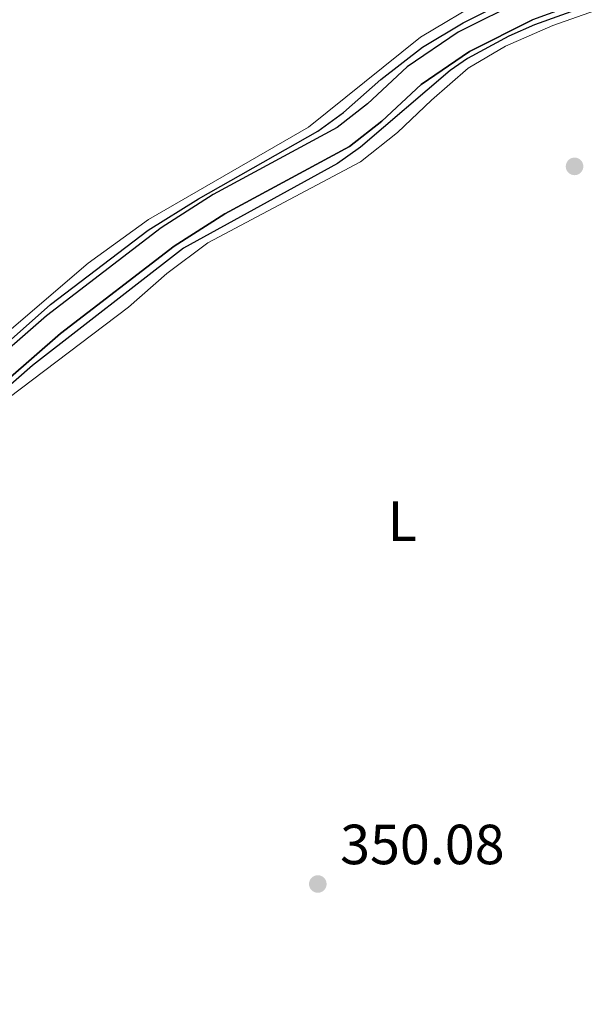
# Model space of a CAD drawing. Units: metres. Extents: x 579657 to 584147, y 705568 to 708591.
# Drawn here: x 583357 to 583459, y 708085 to 708259 of the extents above; entities that cross this region are included whole.
import ezdxf
from ezdxf.enums import TextEntityAlignment as Align

# ---------------------------------------------------------------- set-up
doc = ezdxf.new("R2010")
doc.units = ezdxf.units.M
doc.header["$MEASUREMENT"] = 0
for name, color, linetype, lineweight in [('Carátula', 7, 'Continuous', 0), ('Elementos auxiliares', 7, 'Continuous', 0), ('Entidades rústicas y varios', 7, 'Continuous', 0), ('Hidrografía', 7, 'Continuous', 0), ('Relieve y altimetría', 7, 'Continuous', 0), ('Textos de rotulación', 7, 'Continuous', 0)]:
    doc.layers.add(name, color=color, linetype=linetype, lineweight=lineweight)
doc.styles.add('Style-arial', font='arial.shx', dxfattribs={"bigfont": 'arialbig.shx'})
doc.styles.add('Style-Arial Narrow', font='txt')

# ---------------------------------------------------------------- blocks, each defined once
blk = doc.blocks.new('5PATER')
at = {"layer": 'Relieve y altimetría', "linetype": 'Continuous', "lineweight": 0}
h = blk.add_hatch(color=250, dxfattribs=at)
edge = h.paths.add_edge_path()
edge.add_ellipse((1.001171767711639e-08, 1.001171767711639e-08), major_axis=(-1.095731443231309, -1.110710700762829), ratio=0.999422240966032, start_angle=0, end_angle=360)

msp = doc.modelspace()

# ---------------------------------------------------------------- linework, layer by layer
at = {"layer": 'Carátula', "color": 7, "linetype": 'Continuous', "lineweight": 0}
msp.add_3dface([(579692.435, 705568.45), (584147.119, 705621.0819999999), (584112.031, 708590.8840000001), (579657.3470000001, 708538.253)], dxfattribs=at)
at = {"layer": 'Elementos auxiliares', "color": 250, "linetype": 'Continuous', "lineweight": 0}
msp.add_3dface([(580560.8400000001, 705972.79), (580534.1100000001, 708286.01), (583956.6100000001, 708326.47), (583984.48, 706013.24)], dxfattribs=at)
at = {"layer": 'Entidades rústicas y varios', "color": 92, "linetype": 'Continuous', "lineweight": 0}
for points in [[(583588.4340000001, 708322.1170000001, 351.431), (583576.2110000001, 708318.2420000001, 351.29), (583560.744, 708312.4010000001, 351.117), (583545.1089999999, 708306.4979999999, 350.943), (583532.6980000001, 708300.9610000001, 350.943), (583514.0160000001, 708289.585, 350.77), (583503.962, 708285.2660000001, 350.839), (583495.466, 708282.754, 350.874), (583479.7849999999, 708281.757, 351.082), (583476.1089999999, 708280.9180000001, 351.082), (583472.0190000001, 708278.656, 351.082), (583464.118, 708272.953, 351.221), (583458.2250000001, 708270.098, 351.151), (583450.423, 708267.1710000001, 350.874), (583440.057, 708262.747, 350.839), (583428.55, 708255.8589999999, 350.805), (583408.6610000001, 708239.9010000001, 350.7), (583380.308, 708223.5819999999, 350.562), (583369.635, 708215.828, 350.527), (583340.7409999999, 708191.146, 350.423)], [(583351.146, 708188.753, 350.527), (583376.753, 708208.051, 350.527), (583383.578, 708213.9950000001, 350.527), (583390.8200000001, 708219.4199999999, 350.527), (583417.9280000001, 708233.7590000001, 350.354), (583424.476, 708238.9739999999, 350.354), (583430.469, 708244.709, 350.423), (583436.9820000001, 708250.375, 350.492), (583443.602, 708254.237, 350.527), (583451.9920000001, 708257.9280000001, 350.562), (583491.8330000001, 708271.976, 350.527), (583514.652, 708278.155, 350.492), (583521.794, 708281.4979999999, 350.492), (583534.858, 708291.199, 350.562), (583547.233, 708297.3600000001, 350.631), (583560.8970000001, 708302.5660000001, 350.677), (583578.057, 708309.104, 350.735), (583590.783, 708313.5660000001, 350.735), (583621.139, 708322.504, 350.849)]]:
    msp.add_polyline3d(points, dxfattribs=at)
at = {"layer": 'Hidrografía', "color": 5, "linetype": 'Continuous', "lineweight": 25, "elevation": 349.675, "flags": 128}
for points in [[(583597.7720000001, 708322.227), (583593.0220000001, 708320.7250000001), (583576.966, 708316.0490000001), (583560.787, 708309.639), (583539.243, 708301.1030000001), (583529.3289999999, 708296.091), (583520.942, 708290.247), (583513.837, 708285.7609999999), (583505.585, 708282.729), (583486.649, 708278.1170000001), (583475.6240000001, 708273.9010000001), (583466.9909999999, 708269.932), (583446.8459999999, 708262.612), (583435.1980000001, 708256.764), (583426.1880000001, 708250.574), (583419.121, 708244.04), (583413.75, 708239.8319999999), (583391.808, 708228), (583382.5889999999, 708222.087), (583362.2139999999, 708206.4739999999), (583338.621, 708185.9299999999)], [(583611.4780000001, 708322.389), (583594.1780000001, 708316.9169999999), (583578.2579999999, 708312.28), (583560.8530000001, 708305.385), (583540.8759999999, 708297.469), (583531.3729999999, 708292.666), (583523.142, 708286.9299999999), (583515.605, 708282.1710000001), (583506.7450000001, 708278.916), (583487.835, 708274.31), (583477.1669999999, 708270.23), (583468.503, 708266.247), (583448.423, 708258.9510000001), (583437.226, 708253.331), (583428.6780000001, 708247.4569999999), (583421.702, 708241.007), (583415.936, 708236.4909999999), (583393.8289999999, 708224.5689999999), (583384.8770000001, 708218.8260000001), (583364.733, 708203.392), (583341.3030000001, 708182.99)]]:
    msp.add_lwpolyline(points, dxfattribs=at)
at = {"layer": 'Hidrografía', "color": 142, "linetype": 'Continuous', "lineweight": 25, "extrusion": (-0.0005411901212039776, -0.002008961229518764, 0.9999978355916732), "elevation": -1396.074344951526, "flags": 128}
msp.add_lwpolyline([(583432.3822603005, 707629.377328044), (583436.5742650984, 707632.5753371224), (583440.7662698964, 707635.983345777), (583444.6462747401, 707639.3883547771), (583448.6302795687, 707642.9683633109), (583452.5792849436, 707646.584373819), (583456.6332897618, 707650.1993822062), (583460.2002946513, 707653.7783911952), (583464.080299495, 707657.5323994909), (583475.7883145574, 707668.5504268056), (583479.5293194214, 707672.1994354643), (583483.062324316, 707676.0214440001), (583486.3863292411, 707679.9824524825), (583489.432334207, 707684.3584604298), (583492.3053391981, 707688.4924690535), (583495.1423441945, 707692.8684772281), (583497.6673492368, 707697.625484973), (583500.0193543043, 707702.1744933256), (583502.1283594072, 707706.7225019445), (583504.0633639945, 707711.3405086026), (583506.067369113, 707716.0625169845), (583508.0373742364, 707721.027524913), (583509.8333793853, 707725.7145335916), (583512.7063843764, 707729.8475422175), (583515.336388862, 707734.1195488179), (583517.7923939144, 707738.6325571302), (583519.7613990379, 707743.3545655503), (583521.2454042325, 707748.1445743602), (583523.0414093814, 707752.9715827566), (583525.5324144284, 707757.6935906091), (583528.0574194707, 707762.3125986324), (583530.4434245331, 707767.0696065284), (583532.9684295752, 707771.6886145517), (583535.5274351535, 707776.376624408), (583537.8444396851, 707780.92563079), (583540.8604430319, 707782.837637715), (583545.2964483353, 707785.7256491627), (583547.4414518094, 707789.2676537458), (583549.2024569635, 707794.0586622527), (583550.8594621327, 707799.0576704529), (583553.4064752895, 707811.619692558), (583554.4384805504, 707816.7567011595), (583555.2284858464, 707821.8927100259), (583555.7744911786, 707827.2017188084), (583556.1134965408, 707832.2677283066), (583556.2785019286, 707837.2997380623), (583556.6865067394, 707842.2967456155), (583557.1635126227, 707847.5357566234), (583557.5705179751, 707852.8457655553), (583557.6315233777, 707857.9447752887), (583557.5535288011, 707863.3227846108), (583557.4405342296, 707868.5257943238), (583557.362539653, 707873.6268042044), (583557.1115451015, 707878.8648139967), (583556.8945505454, 707884.172823611), (583557.0595559331, 707889.4478328766), (583557.3285613055, 707894.4788425213), (583557.3895667086, 707899.5788522528), (583557.58957155, 707904.6778598265), (583557.6495769531, 707909.8138694866), (583557.7105823562, 707915.0868788692), (583557.9795882697, 707920.3968899599), (583558.0745936679, 707925.5308995859), (583557.9615990962, 707930.8749090144), (583557.9186045146, 707936.0789186493), (583558.0146099124, 707941.2469282057), (583558.3526152747, 707946.4519374243), (583559.3846205357, 707951.4849462353), (583560.1746258319, 707956.72595489), (583560.5826306429, 707961.7219624454), (583561.0946359797, 707966.7179718965), (583561.6066413168, 707971.8889809947), (583562.2226466385, 707977.0589899817), (583563.0816519246, 707982.1609988417), (583563.9746572056, 707987.2290077333), (583564.4866625427, 707992.5020166254), (583564.5346636181, 707993.8180179356), (583564.6856679255, 707997.8120257834), (583564.6426733437, 708002.9800354908), (583564.9466787111, 708007.9780451641), (583565.3546840632, 708013.113054448), (583565.4826845855, 708013.6570552199), (583566.5946892935, 708018.3540626133), (583568.3556944476, 708023.2840708396), (583569.8746996371, 708028.1430794725), (583571.3587048317, 708033.1420878607), (583572.2467133605, 708041.3311025135), (583572.8627181412, 708046.2931099115), (583573.0627235237, 708051.3931194919), (583573.1577289219, 708056.632128906), (583573.3577343044, 708061.664138624), (583573.2457397326, 708066.6951486829), (583572.2657447469, 708071.654157822), (583570.7657503784, 708076.4391698865), (583568.5027561218, 708081.1201829903), (583565.0617620375, 708085.0691988524), (583564.3597626814, 708085.6302004922), (583560.9967680448, 708088.3242167931), (583556.7247740822, 708091.4732351727), (583552.5567801045, 708094.312254065), (583548.2487861475, 708097.4272725524)], dxfattribs=at)
at = {"layer": 'Hidrografía', "color": 5, "linetype": 'Continuous', "lineweight": 25}
for points in [[(583446.8459999999, 708262.612, 349.675), (583435.1980000001, 708256.764, 349.675), (583426.1880000001, 708250.574, 349.675), (583419.121, 708244.04, 349.675), (583413.75, 708239.8319999999, 349.675), (583391.808, 708228, 349.675), (583382.5889999999, 708222.087, 349.675), (583362.2139999999, 708206.4739999999, 349.675), (583338.621, 708185.9299999999, 349.675)], [(583341.3030000001, 708182.99, 349.675), (583364.733, 708203.392, 349.675), (583384.8770000001, 708218.8260000001, 349.675), (583393.8289999999, 708224.5689999999, 349.675), (583415.936, 708236.4909999999, 349.675), (583421.702, 708241.007, 349.675), (583428.6780000001, 708247.4569999999, 349.675), (583437.226, 708253.331, 349.675), (583448.423, 708258.9510000001, 349.675)]]:
    msp.add_polyline3d(points, dxfattribs=at)
at = {"layer": 'Relieve y altimetría', "color": 30, "linetype": 'Continuous', "lineweight": 30, "elevation": 350, "flags": 128}
for points in [[(583332.838, 708181.818), (583362.946, 708208.5009999999), (583380.2690000001, 708221.6540000001), (583389.1910000001, 708227.223), (583410.318, 708239.2239999999), (583414.868, 708242.514), (583421.503, 708248.3559999999), (583428.9040000001, 708254.0760000001), (583436.095, 708258.4169999999), (583444.604, 708262.7309999999), (583452.227, 708265.7250000001), (583461.7339999999, 708268.8300000001), (583480.2720000001, 708276.774), (583484.979, 708278.462), (583506.977, 708284.4169999999), (583514.477, 708287.777), (583522.372, 708292.4280000001), (583529.5, 708297.196), (583536.294, 708300.8019999999), (583568.851, 708314.2390000001), (583588.6200000001, 708320.6200000001), (583593.4550000001, 708322.176)], [(583614.2960000001, 708322.423), (583589.402, 708314.798), (583573.791, 708309.5819999999), (583543.7820000001, 708297.5719999999), (583534.9140000001, 708292.9469999999), (583521.138, 708283.9639999999), (583516.6399999999, 708281.348), (583510.3630000001, 708279.0009999999), (583487.669, 708272.686), (583468.7309999999, 708265.2239999999), (583448.753, 708258.0530000001), (583444.179, 708256.044), (583436.8589999999, 708252.048), (583433.8189999999, 708249.9510000001), (583417.9180000001, 708236.361), (583413.815, 708233.496), (583386.521, 708218.469), (583359.7649999999, 708197.69), (583338.8640000001, 708179.446)]]:
    msp.add_lwpolyline(points, dxfattribs=at)

# ---------------------------------------------------------------- block references
at = {"layer": 'Relieve y altimetría', "color": 250, "linetype": 'Continuous', "lineweight": 0}
for p in [(583455.861, 708232.9680000001, 350.328), (583410.337, 708105.8640000001, 350.083)]:
    msp.add_blockref('5PATER', p, dxfattribs=at)

# ---------------------------------------------------------------- texts
at = {"layer": 'Entidades rústicas y varios', "color": 92, "linetype": 'Continuous', "lineweight": 0, "style": 'Style-Arial Narrow'}
msp.add_text('L', height=7.000002, dxfattribs=at).set_placement((583425.3251597835, 708170.122001, 350.389), align=Align.MIDDLE_CENTER)
at = {"layer": 'Textos de rotulación', "color": 250, "linetype": 'Continuous', "lineweight": 0, "style": 'Style-arial'}
msp.add_text('350.08', height=7.000002, dxfattribs=at).set_placement((583414.2960000001, 708109.368, 350.083))

doc.saveas('drawing.dxf')
